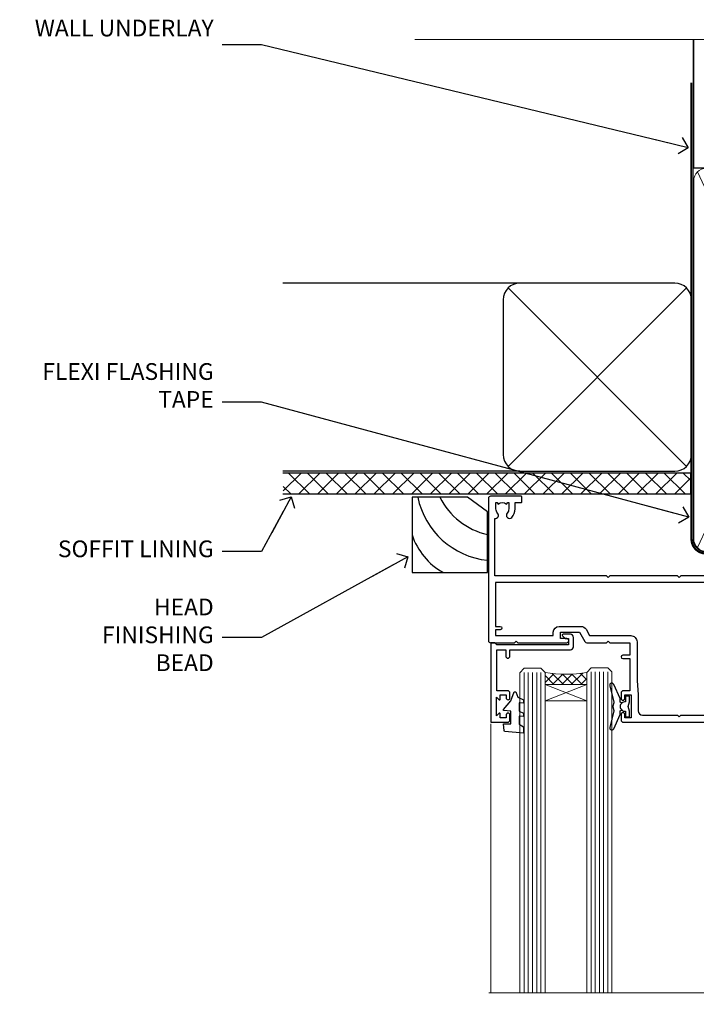
# Model space of a CAD drawing. Units: millimetres. Extents: x 805 to 179424, y 625 to 2194.
# Drawn here: x 8632 to 8793, y 1959 to 2194 of the extents above; entities that cross this region are included whole.
import ezdxf
from ezdxf import colors
from ezdxf.entities.mleader import LeaderData, LeaderLine
from ezdxf.math import Vec2, Vec3

# ---------------------------------------------------------------- set-up
doc = ezdxf.new("R2010")
doc.units = ezdxf.units.MM
doc.linetypes.add('CENTER', pattern=[2, 1.25, -0.25, 0.25, -0.25])
doc.linetypes.add('Dashed', pattern=[564.4444465637206, 282.2222232818604, -282.2222232818602])
doc.layers.add('Aluminium Systems Ltd Joinery Detail', color=7, linetype='Continuous')
doc.layers.add('Aluminium Systems Ltd Notes', color=7, linetype='Continuous')
doc.styles.get("Standard").update_dxf_attribs({"font": 'arial.ttf'})

# ---------------------------------------------------------------- blocks, each defined once
blk = doc.blocks.new('_Open90')
at = {"color": 0, "linetype": 'ByBlock', "lineweight": -2}
for p, q in [((0, 0), (-2.439666651745029, 0)), ((-0.5, 0.5), (0, 0)), ((0, 0), (-0.5, -0.5))]:
    blk.add_line(p, q, dxfattribs=at)
blk = doc.blocks.new('Bevel Back Weatherboard DF Soffit Head AL35')
at = {"layer": 'Aluminium Systems Ltd Joinery Detail'}
h = blk.add_hatch(dxfattribs=at)
h.set_pattern_fill('ANSI37', color=256)
h.set_pattern_definition([(45, (0.03626728954441205, -8.266495572621352), (-2.245064030267288, 2.245064030267288), []), (135, (0.03626728954441205, -8.266495572621352), (-2.245064030267288, -2.245064030267288), [])])
h.paths.add_polyline_path([(39.53798075615487, 2.443817961846435), (-57.82945977064992, 2.443817961846435), (-57.82945977064992, -2.556182038153565), (39.53798075615487, -2.556182038153565)])
for p, q in [((-1.28720575055695, 47.84814234615988), (-57.91178203279151, 47.84814234615988)), ((-4.115632875302708, 4.019715221415026), (38.54122137418926, 46.67656947090654)), ((38.54122137418926, 4.019715221415026), (-4.115632875302708, 46.67656947090654)), ((-1.28720575055695, 2.848142346159875), (-57.91178203279151, 2.848142346159875))]:
    blk.add_line(p, q, dxfattribs=at)
blk.add_lwpolyline([(-5.28720575055695, 6.848142346159875, 0.414213562373095), (-1.28720575055695, 2.848142346159875), (35.71279424944305, 2.848142346159875, 0.414213562373095), (39.71279424944305, 6.848142346159875), (39.71279424944305, 43.84814234615988, 0.414213562373095), (35.71279424944305, 47.84814234615988), (-1.28720575055695, 47.84814234615988, 0.414213562373095), (-5.28720575055695, 43.84814234615988)], format="xyb", close=True, dxfattribs=at)
blk.add_lwpolyline([(-57.91178203279151, -2.556182038153565), (39.53798075615487, -2.556182038153565), (39.53798075615487, 2.443817961846435), (-57.91178203279196, 2.443817961846435)], dxfattribs=at)
blk = doc.blocks.new('Soffit Bead')
for points in [[(-4.719988798330178, 0), (-18, 0), (-18, -18), (0, -18), (0, -3.536962520830912), (-4.719988798330178, 0)], [(-4.719988798330179, 0), (-12, 0)], [(0, -12), (0, -3.536962520830912)]]:
    blk.add_lwpolyline(points)
for centre, radius, start, end in [((2.056645302662251, 3.901033851217569), 19.10919547250521, 191.7794133634214, 263.8215200479519), ((3.683546406568035, 7.449689253480446), 16.78707806460611, 206.3450042608495, 257.3245910282815), ((-2.863951616945358, -4.036658653350547), 15.92905263904703, 198.1551070828843, 241.2344095882574)]:
    blk.add_arc(centre, radius, start, end)
blk = doc.blocks.new('F763-22174')
at = {"flags": 128}
for points in [[(98.20000027230738, 45.3000001013171), (99.70000027230738, 45.3000001013171), (99.7000002723059, 46.45000010131764, -1.000000000000505), (100.6000002723067, 46.45000010131719), (100.6000002723028, 43.10000158002515, -0.9999999999994315), (99.79999731488927, 43.10000158002561), (99.79999731489109, 43.90000010131746), (98.20000027230738, 43.900000101317), (98.20000027230738, 30.90001081348885), (99.79999731489109, 30.90001081348885), (99.79999731489063, 31.70001081348994, -0.9999999999999999), (100.5999973148908, 31.70001081348994), (100.5999973148904, 30.40001081348839, -0.414213562373095), (100.0999973148904, 29.90001081348839), (98.20000027231102, 29.90001081348839), (98.20000027231102, 28.16084955208146), (100.7725769291704, 25.58827289522162), (100.7725769291704, 25.02258747027247), (101.3068597668385, 25.02258747027329, -0.2955448736358869), (101.6333587266726, 21.53155443762174, 0.5633934492563273), (102.0765150761857, 20.80001081346606), (107.951297211623, 20.80001081346612, -0.1162900675170459), (108.398003296192, 20.6946915800014, 0.2357685223067233), (109.2020742484167, 20.69469158000206, -0.1162900675169623), (109.6487803329859, 20.80001081346634), (126.5512972116215, 20.80001081346674, -0.1162900675169622), (126.9980032961906, 20.69469158000251, 0.2357685223075094), (127.8020742484171, 20.69469158000248, -0.116290067516959), (128.2487803329862, 20.80001081346674), (133.8846557918226, 20.80001081346651, 0.4326522445046938), (134.3836782737585, 21.33126081345213, -0.6727180519569131), (135.5519202503859, 21.89411193704572, 0.1859457451163739), (136.5750002722801, 21.50001081346605), (138.1000002722797, 21.5000108135124), (138.1000002722797, 21.74538387592031), (137.7432180480359, 22.04475970869254, 0.3639702342671152), (137.7432180480359, 24.0052619182388), (138.1000002722797, 24.30463775101282), (138.1000002722797, 24.55001081348166), (136.5750002722728, 24.55001081346646, 0.1859457451206286), (135.5519202503913, 24.15590968989255, -1.000000000010709), (134.6126992466364, 25.19411193711878, -0.1859457451239665), (136.5750002722801, 25.95001081344455), (137.8000002722786, 25.9500108134481), (137.8000002722786, 29.90001081348839), (136.1000032296946, 29.90001081348839, -0.414213562373095), (135.6000032296946, 30.40001081348839), (135.6000032296946, 31.70001081348903, -0.9999999999999999), (136.4000032296938, 31.70001081348903), (136.4000032296938, 30.90001081348885), (138.0000002722775, 30.90001081348885), (138.0000002722775, 43.900000101317), (136.4000032296938, 43.90000010131746), (136.4000032296944, 43.10000158002333, -0.9999999999994315), (135.6000002722828, 43.10000158002288), (135.6000002722785, 46.45000010131719, -1.000000000000505), (136.5000002722788, 46.45000010131764), (136.5000002722775, 45.3000001013171), (138.0000002722775, 45.3000001013171), (138.0000002722775, 53.00000010131782), (136.5000002722775, 53.00000010131782), (136.5000002722779, 51.85000010131637, -0.9999999999994945), (135.6000002722794, 51.85000010131682), (135.6000002722797, 53.50000010131782, -0.414213562373095), (136.1000002722797, 54.00000010131782), (139.0000002722775, 54.00000010131782, -0.4142135623720295), (139.5000002722775, 53.50000010131964), (139.5000002723266, 40.60000010127044), (143.9999932294689, 40.60000010126998, -0.9999999999990904), (143.9999932294698, 39.59999801567403), (139.5000002722703, 39.59999801567403), (139.5000002722703, 20.19999801567349), (149.3984280802618, 20.19999801567349, -0.9999999999999999), (149.3984280802618, 19.00000001567344), (147.99998327227, 19.00000001567344), (147.5999832722703, 19.39999901567364), (141.3999962722704, 19.39999901567364), (140.9999972722692, 19.00000001567389), (136.9750002722743, 19.00000001567253), (136.5750002722746, 19.40000001567262), (136.175000272275, 19.00000001567207), (99.17500027230956, 19.00000001566025), (98.77500027230083, 19.40000001567262), (98.37500027229937, 19.00000001567207), (57.57500027231829, 19.0000000156607), (57.17500027230774, 19.40000001567307), (56.77500027230811, 19.00000001567253), (46.00000027231756, 19.0000000156648), (45.60000027231611, 19.40000001566443), (45.20000027232011, 19.00000001566752), (29.00000027231756, 19.00000001566798), (28.60000027231611, 19.40000001566762), (28.20000027232011, 19.00000001567071), (1.500000273281628, 19.00000010641691), (1.500000274384846, 5.276338381772177, -0.7083087697397276), (2.185439786730242, 4.038423445827149, 0.1837465194583248), (1.800000226284126, 3.025000037469567), (1.800000226283672, 1.500000037469022), (2.045373288731142, 1.500000037469022), (2.34474912150695, 1.856782261715239, 0.363970234266008), (4.305251331049661, 1.856782261714471), (4.60462716382456, 1.500000037469022), (4.850000226282944, 1.500000037469022), (4.850000226272002, 3.025000037469567, 0.1837465194534206), (4.464560665850811, 4.038423445798912, -0.9999999999996806), (5.585439786750115, 5.035233355639264, -0.1837465194535983), (6.350000226280557, 3.025000037470477), (6.350000226279306, 1.500000037471295), (7.800000226276396, 1.500000037473001, -0.4142135623757586), (8.000000226277464, 1.300000037471932), (8.000000226273485, 0.2000000374724777, -0.414213562373095), (7.800000226273667, 3.74725459550973e-08), (0.5000002745294552, 5.071308351034531e-08, -0.414213541830829), (2.745294551687039e-07, 0.5000000156452415), (2.723184735486939e-07, 34.50000010131919, -0.4142135623725622), (0.500000272317564, 35.00000010131737), (6.200000272318292, 35.00000010131737), (6.600000272317928, 34.60000010131682), (7.000000272317564, 35.00000010131737), (18.70000027231829, 35.00000010131737, -0.9999999999999999), (18.70000027231829, 34.00000010131737), (17.20000027231829, 34.00000010131737), (17.20000027231829, 32.50000010131737), (21.75700027231535, 32.50000010131737), (23.05567210142756, 34.74995129520232, -0.2679793930057732), (23.48871297787657, 35.00000010131731), (28.20000027232375, 35.00000010129691), (28.60000027231611, 34.60000010130318), (29.00000027231756, 35.00000010130327), (33.80000027231684, 35.00000010127189), (33.80000027231684, 38.00000010131737), (32.10000027231611, 38.00000010131737, -0.9999999999999999), (32.10000027231611, 38.80000010131755), (33.80000027231684, 38.80000010131664), (33.80000027231684, 46.50000010131691), (32.20000027231829, 46.50000010131714, -0.414213562372296), (31.70000027231852, 47.00000010131555), (31.70000027231738, 48.3000001013171, -0.9999999999999999), (32.60000027231747, 48.3000001013171), (32.60000027231611, 47.50000010131691), (34.10000027231611, 47.50000010131691), (34.10000027231611, 53.00000010131737), (32.60000027231611, 53.00000010131737), (32.60000027231702, 52.20000010131673, -0.9999999999999999), (31.70000027231784, 52.20000010131673), (31.70000027231829, 53.50000010131737, -0.414213562373095), (32.20000027231829, 54.00000010131737), (58.60000027231793, 54.00000010131919, -0.414213562373095), (59.10000027231793, 53.50000010131919), (59.10000027231884, 51.90000010131882, -0.9999999999999999), (58.1000002723202, 51.90000010131791), (58.10000027231793, 53.00000010131919), (56.60000027231793, 53.00000010131919), (56.60000027231793, 45.30000010131846), (58.10000027231793, 45.30000010131846), (58.10000027231884, 46.40000010131928, -1.000000000000909), (59.1000002723202, 46.40000010131837), (59.10000027231429, 43.15000158002442, -0.999999999998484), (58.19999731490198, 43.15000158002488), (58.19999731490164, 43.90000010131882), (56.60000027231793, 43.90000010131882), (56.60000027231793, 30.90001081349021), (58.19999731490164, 30.90001081349021), (58.19999731490255, 31.65001081349021, -0.9999999999999999), (59.09999731490264, 31.65001081349021), (59.09999731490127, 30.40001081349021, -0.414213562373095), (58.59999731490127, 29.90001081349021), (56.60000027231975, 29.90001081349021), (56.60000027231975, 28.16084955208237), (59.17257692917913, 25.58827289522208), (59.17257692917913, 25.02258747027292), (59.70685976684702, 25.02258747027361, -0.2955448736358869), (60.03335872668127, 21.53155443762225, 0.5633934492563273), (60.47651507619442, 20.80001081346651), (66.4512972116266, 20.80001081346603, -0.1162900675180943), (66.89800329620114, 20.69469158000285, 0.2357685223080619), (67.70207424843132, 20.69469157999904, -0.1162900675185095), (68.14878033300586, 20.80001081346657), (85.05129721162514, 20.80001081346722, -0.1162900675181168), (85.4980032961998, 20.69469158000402, 0.2357685223091391), (86.3020742484335, 20.69469157999998, -0.1162900675185597), (86.74878033300804, 20.80001081346711), (96.08465579178694, 20.80001081346734, 0.4326522444981262), (96.58367827374055, 21.3312608134444, -0.6727180519619134), (97.75192025036363, 21.8941119370019, 2.253145771986159), (97.75192025036672, 24.15590968984336, -0.9999999999951247), (96.81269924662463, 25.19411193705315, -0.02103963622605958), (97.00194840355856, 25.35136247872438, 0.4605041630804316), (97.08768989164373, 26.86867720351981), (96.50000027231029, 27.88658548328851), (96.50000027231393, 29.90001081349067), (94.60000322973094, 29.90001081349067, -0.414213562373095), (94.10000322973094, 30.40001081349067), (94.10000322973094, 31.70001081349039, -0.9999999999999999), (94.90000322973056, 31.70001081349039), (94.90000322973022, 30.90001081349067), (96.50000027231393, 30.90001081349067), (96.50000027231393, 43.90000010131928), (94.90000322973022, 43.90000010131928), (94.90000322973113, 43.10000158002515, -0.9999999999994315), (94.10000027231929, 43.1000015800247), (94.10000027231338, 46.45000010131764, -1.000000000000505), (95.00000027231336, 46.4500001013181), (95.00000027231393, 45.30000010131891), (96.50000027231393, 45.30000010131891), (96.50000027231393, 53.00000010131964), (95.00000027231393, 53.00000010131964), (95.00000027231393, 51.85000010131819, -0.9999999999994945), (94.10000027231577, 51.85000010131864), (94.10000027231611, 53.50000010131964, -0.414213562373095), (94.60000027231611, 54.00000010131964), (100.1000002723052, 54.00000010131782, -0.414213562373095), (100.6000002723052, 53.50000010131782), (100.6000002723061, 51.8500001013191, -0.9999999999994947), (99.70000027230681, 51.85000010131864), (99.70000027230738, 53.00000010131782), (98.20000027230738, 53.00000010131782)], [(1.700000272318292, 31.90000010131837), (1.700000272318292, 33.30000010131755), (15.50000027231756, 33.30000010131664), (15.50000027231756, 32.50000010131782, 0.414213562373095), (16.9000002723172, 31.10000010131819), (22.10338789565169, 31.10000010131702, 0.2679793930051222), (23.31590234970652, 31.80013675843651), (24.181623471219, 33.30000010131573), (34.00000027238305, 33.30000010132983, 0.4142135623735833), (35.50000027238123, 34.80000010133415), (35.50000027235394, 44.00000010131737), (35.80000027231684, 47.50000010131691), (35.80000027231684, 51.30000010131755, -0.414213562373095), (36.80000027231684, 52.30000010131755), (45.20000027231647, 52.30000010131755), (45.60000027231611, 52.7000001013181), (46.00000027231756, 52.30000010131755), (53.90000027230992, 52.30000010131755, -0.414213562373095), (54.90000027230992, 51.30000010131755), (54.90000027230083, 31.90000010131791), (53.8000002722368, 31.90000010131882, 0.9999999999999999), (53.8000002722368, 31.10000010131773), (54.90000027230992, 31.10000010131773), (54.90000027231902, 27.88658548328897), (55.48768989165394, 26.86867720351904, -0.460504163079885), (55.4019484035674, 25.35136247872444, 0.02103963622608935), (55.21269924663316, 25.19411193705307, 0.9999999999981172), (56.15192025037898, 24.15590968984648, -2.253145771979713), (56.15192025037355, 21.89411193700059, 0.7357992536593226), (55.00093870932001, 21.21459414664756, -0.4836773787580848), (54.51424511087346, 20.6000108134682), (1.70000027230374, 20.6000108134682), (1.70000027230374, 31.10000010131728), (2.800000272318655, 31.10000010131773, 0.9999999999999999), (2.800000272318655, 31.90000010131791)]]:
    blk.add_lwpolyline(points, format="xyb", close=True, dxfattribs=at)
blk = doc.blocks.new('PB69750-4B')
for p, q in [((-1.750000000000014, 0.5), (-3.322276449314941, 7.321139697068929)), ((-1.431818181818187, 0.5), (-2.721879321754528, 7.380097546926656)), ((-1.113636363636374, 0.5), (-2.119293789530161, 7.427384292916386)), ((-0.7954545454545467, 0.5), (-1.515002302965286, 7.462919719820221)), ((-0.4772727272727337, 0.5), (-0.9094902062915224, 7.486643546856435)), ((-0.1590909090909065, 0.5), (-0.3032449143314011, 7.498515529937265)), ((0.1590909090909207, 0.5), (0.3032449143314011, 7.498515529937265)), ((0.4772727272727337, 0.5), (0.9094902062915367, 7.486643546856435)), ((0.795454545454561, 0.5), (1.515002302965286, 7.462919719820221)), ((1.113636363636374, 0.5), (2.119293789530161, 7.427384292916386)), ((1.431818181818201, 0.5), (2.721879321754528, 7.380097546926656)), ((1.750000000000014, 0.5), (3.322276449314955, 7.321139697068929))]:
    blk.add_line(p, q)
blk.add_lwpolyline([(-3.450000000000003, 0), (3.450000000000003, 0), (3.450000000000003, 0.5), (-3.450000000000003, 0.5)], close=True)
blk = doc.blocks.new('SH270B')
blk.add_blockref('PB69750-4B', (0, 0))
blk = doc.blocks.new('DY221-Comp')
blk.add_lwpolyline([(-1.819871826605237, -0.8847475032970114), (-2.101763809020483, -0.9602802323379838, 0.3394542588633712), (-2.249999999999986, -1.1534653975958), (-2.25, -1.800000000000023, -0.1052493344124674), (-2.267337635713675, -1.881452198701658), (-3.79334408928418, -5.303630496754121, -0.9133919180647162), (-4.735844364969743, -4.981867646145822), (-3.771331644650719, -1.015104479072153, 0.1257362244887155), (-3.772484225380808, -0.9160877285099478), (-4.004079121606921, -0.05176380945898029, -0.1316524975874038), (-4.004079121606921, 0.05176380858204754), (-3.772484225380808, 0.9160877285099029, 0.1257362244887155), (-3.771331644650719, 1.015104479072108), (-4.735844364969743, 4.981867646145777, -0.913391918064716), (-3.79334408928418, 5.303630496754077), (-2.267337635713675, 1.881452198701614, -0.1052493344124674), (-2.25, 1.799999999999978), (-2.249999999999986, 1.153465397595762, 0.3394542588633712), (-2.101763809020483, 0.960280232337946), (-1.819871826605237, 0.8847475032969736)], format="xyb")
blk.add_lwpolyline([(0, 1.124999999999981), (-0.301442841485013, -1.887379141862766e-14), (1.4210854715202e-14, -1.125000000000033), (-1.4210854715202e-14, -2.500000000000004), (-1, -2.499999999999976), (-1, -1.118033988749891, -0.447213595499958), (-2.25, -4.662936703425657e-15, -0.4472135954999584), (-1, 1.118033988749853), (-1, 2.499999999999953), (0, 2.499999999999953)], format="xyb", close=True)
blk = doc.blocks.new('DY430')
blk.add_lwpolyline([(3.750000003219053, 7.787641979452935), (4.750000003219057, 8.412511331362264), (4.750000003219064, 9.912511331362271), (0.327803933092305, 9.525619307337298, 0.3639702342661976), (0.1459961420234848, 9.343811516268477), (3.219064126369631e-09, 7.675068013732659), (1.750000003219053, 7.675068013732652), (1.750000003219061, 4.675068013732659), (3.219064126369631e-09, 4.5219628525623), (3.219064126369631e-09, 4.221962852562289), (1.750000003219057, 2.136394065522431), (2.548248994301652, -5.111807865887386e-09), (2.951751012136466, -5.111807865887386e-09), (3.436289395081346, 1.296794528776978), (4.750000003219057, 1.937534004310404), (4.750000003219053, 2.737534004310422), (3.750000003219057, 2.650045340784494), (3.75000000321905, 4.649801415744545), (4.750000003219057, 5.137534004310403), (4.750000003219053, 5.937534004310422), (3.750000003219068, 5.850045340784494)], format="xyb", close=True)
blk = doc.blocks.new('F178-20621')
blk.add_lwpolyline([(28.00000034456156, 0.2999997005294972, 0.414213562373095), (28.30000034456447, -2.994734131789301e-07), (29.20000034455865, -2.994588612637017e-07, 0.414213562373095), (29.50000034456519, 0.2999997005440491), (29.500000344547, 52.49999970053386, 0.414213562373095), (29.000000344547, 52.99999970053386), (26.7000003445259, 52.99999970053386, 0.414213562373095), (26.2000003445259, 52.49999970053386), (26.2000003445259, 51.29999970053677, 0.9999999999999999), (27.10000034452736, 51.29999970053677), (27.10000034452372, 51.94999970053095), (28.50000034452518, 51.94999970053095), (28.50000034452518, 46.54999970053677), (27.10000034452372, 46.54999970053677), (27.10000034452736, 47.19999970053095, 0.9999999999999999), (26.2000003445259, 47.19999970053095), (26.2000003445259, 46.49999970053386, 0.414213562373095), (27.2000003445259, 45.49999970053386), (28.000000344547, 45.49999970054841), (28.00000034454882, 41.399999700541, 0.999999999998863), (28.00000034454882, 40.59999970054105), (28.00000034454882, 40.399999700541, 0.9999999999999999), (28.00000034454882, 39.59999970054105), (28.00000034454882, 39.399999700541, 0.9999999999999999), (28.00000034454882, 38.59999970054105), (28.00000034455064, 33.99999970053386), (1.500000344568832, 33.99999970052659), (1.500000344568832, 45.49999970054841), (2.300000344589932, 45.49999970053386, 0.414213562373095), (3.300000344589932, 46.49999970053386), (3.300000344589932, 47.19999970053095, 0.9999999999999999), (2.400000344588477, 47.19999970053095), (2.400000344592115, 46.54999970053677), (1.00000034459066, 46.54999970053677), (1.00000034459066, 51.94999970053095), (2.400000344592115, 51.94999970053095), (2.400000344588477, 51.29999970053677, 0.9999999999999999), (3.300000344589932, 51.29999970053677), (3.300000344589932, 52.49999970053386, 0.414213562373095), (2.800000344589932, 52.99999970053386), (0.5000003445688321, 52.99999970053386, 0.4142135623667018), (3.445651941547112e-07, 52.49999970053386), (3.445615561759041e-07, 0.2999997005294972, 0.4142135623695433), (0.3000003445608286, -2.994734131789301e-07), (1.200000344565922, -2.994734131789301e-07, 0.4142135623730953), (1.500000344565194, 0.2999997005294972), (1.500000344557918, 21.20064657078547), (1.850000344560101, 21.20064657079251, 0.9999999999909049), (1.850000344552825, 22.00064657078815), (1.50000034455428, 22.00064657078815), (1.500000344561556, 31.99999970054841), (11.08393978859516, 31.99999970054114, -0.5405749386254305), (11.54219735810096, 31.29999970053655, 0.3126001711357732), (12.31250034455792, 27.38830828835239, 1.000000000000056), (13.28750034455646, 28.39298485322547, -2.466334938331496), (16.21250034455937, 28.3929848532257, 1.000000000001837), (17.18750034456156, 27.38830828835262, 0.3126001711356699), (17.95780333102215, 31.29999970053677, -0.5405749386292558), (18.41606090051704, 31.99999970054091), (28.00000034455428, 31.99999970054841), (28.00000034455428, 22.00064657078838), (27.65000034456301, 22.00064657078815, 0.9999999999909049), (27.65000034455574, 21.20064657079251), (28.00000034455792, 21.20064657078501)], format="xyb", close=True)
blk = doc.blocks.new('AL35 Stacker Door Head DF')
at = {"layer": 'Aluminium Systems Ltd Joinery Detail', "lineweight": 5}
h = blk.add_hatch(dxfattribs=at)
h.set_pattern_fill('NET', color=256, scale=0.5, angle=-45.00000000000003)
h.set_pattern_definition([(314.9999999999999, (270.5906499037974, -313.1032523954768), (1.122532015133645, 1.122532015133644), []), (44.99999999999994, (270.5906499037974, -313.1032523954768), (-1.122532015133644, 1.122532015133645), [])])
edge = h.paths.add_edge_path()
edge.add_line((-148.8447588036679, -17.4328898454437), (-148.8447588036697, -17.3413077757773))
edge.add_arc((-138.2375001912833, -12.43288984544824), 11.68787841521306, 204.8319352717457, 205.3276199956492)
edge.add_line((-148.8018980372972, -17.4328898454437), (-148.8447588036679, -17.4328898454437))
edge = h.paths.add_edge_path()
edge.add_arc((-153.9272056004384, 11.19731643055138), 26.68783599326924, 259.1833199264915, 280.7798162743573, ccw=False)
edge.add_line((-158.9356389840532, -15.01634765987137), (-158.9356389840532, -17.92727935206995))
edge.add_line((-158.9356389840532, -17.92727935206995), (-148.9356389840532, -17.92727935205539))
edge.add_line((-148.9356389840532, -17.92727935205539), (-148.9356389840541, -15.01956463333181))
h = blk.add_hatch(dxfattribs=at)
h.set_pattern_fill('NET', color=256, scale=0.5, angle=-45.00000000000003)
h.set_pattern_definition([(314.9999999999999, (213.5315430256269, -270.1016201201487), (1.122532015133645, 1.122532015133644), []), (44.99999999999994, (213.5315430256269, -270.1016201201487), (-1.122532015133644, 1.122532015133645), [])])
edge = h.paths.add_edge_path()
edge.add_line((-91.78565192549831, -60.43452212077182), (-91.78565192550013, -60.34294005110451))
edge.add_arc((-81.17839331306277, -55.43452212077636), 11.68787841526074, 204.8319352716351, 205.3276199955386)
edge.add_line((-91.74279115912759, -60.43452212077182), (-91.78565192549831, -60.43452212077182))
edge = h.paths.add_edge_path()
edge.add_arc((-95.8702505479705, -42.39855084504188), 16.12503820224115, 255.6141318677278, 284.33978838423303, ccw=False)
edge.add_line((-99.8765321058836, -58.01797993519949), (-99.8765321058836, -60.92891162739807))
edge.add_line((-99.8765321058836, -60.92891162739807), (-91.8765321058836, -60.92891162738351))
edge.add_line((-91.8765321058836, -60.92891162738351), (-91.87653210588451, -58.02119690865993))
h = blk.add_hatch(dxfattribs=at)
h.set_pattern_fill('NET', color=256, scale=0.5, angle=-45.00000000000003)
h.set_pattern_definition([(314.9999999999999, (172.0315430256269, -270.1016201201487), (1.122532015133645, 1.122532015133644), []), (44.99999999999994, (172.0315430256269, -270.1016201201487), (-1.122532015133644, 1.122532015133645), [])])
edge = h.paths.add_edge_path()
edge.add_line((-50.28565192549831, -60.43452212077182), (-50.28565192550013, -60.34294005110451))
edge.add_arc((-39.67839331306277, -55.43452212077636), 11.68787841526074, 204.8319352716351, 205.3276199955386)
edge.add_line((-50.24279115912759, -60.43452212077182), (-50.28565192549831, -60.43452212077182))
edge = h.paths.add_edge_path()
edge.add_arc((-54.3702505479705, -42.39855084504188), 16.12503820224115, 255.6141318677278, 284.33978838423303, ccw=False)
edge.add_line((-58.3765321058836, -58.01797993519949), (-58.3765321058836, -60.92891162739807))
edge.add_line((-58.3765321058836, -60.92891162739807), (-50.3765321058836, -60.92891162738351))
edge.add_line((-50.3765321058836, -60.92891162738351), (-50.37653210588451, -58.02119690865993))
at = {"layer": 'Aluminium Systems Ltd Joinery Detail', "lineweight": 5, "ltscale": 3}
for p, q in [((-163.9356389840532, -15.01634765986955), (-163.9356389840532, -91.60054268625618)), ((-162.9356389840532, -15.01634765987137), (-162.9356389840532, -91.60054268625618)), ((-161.9356389840532, -15.01634765987137), (-161.9356389840532, -91.60054268625618)), ((-160.9356389840532, -15.01634765987137), (-160.9356389840532, -91.60054268625618)), ((-159.9356389840532, -15.01634765987137), (-159.9356389840532, -91.60054268625618)), ((-147.9399448878021, -14.92686475955952), (-147.9399448878021, -91.60054268625618)), ((-146.9399448878021, -14.92686475955952), (-146.9399448878021, -91.60054268625618)), ((-145.9399448878021, -14.92686475955952), (-145.9399448878021, -91.60054268625618)), ((-144.9399448878021, -14.92686475955952), (-144.9399448878021, -91.60054268625618)), ((-143.9399448878021, -14.92686475955952), (-143.9399448878021, -91.60054268625618)), ((-103.8765321058836, -58.01797993519858), (-103.8765321058836, -91.60054268625618)), ((-102.8765321058836, -58.01797993519949), (-102.8765321058836, -91.60054268625618)), ((-101.8765321058836, -58.01797993519949), (-101.8765321058836, -91.60054268625618)), ((-100.8765321058836, -58.01797993519949), (-100.8765321058836, -91.60054268625618)), ((-90.86831297635581, -58.01797993519858), (-90.86831297635581, -91.60054268625618)), ((-89.86831297635581, -58.01797993519858), (-89.86831297635581, -91.60054268625618)), ((-88.86831297635581, -58.01797993519858), (-88.86831297635581, -91.60054268625618)), ((-87.86831297635581, -58.01797993519858), (-87.86831297635581, -91.60054268625618)), ((-62.3765321058836, -58.01797993519858), (-62.3765321058836, -91.60054268625618)), ((-61.3765321058836, -58.01797993519949), (-61.3765321058836, -91.60054268625618)), ((-60.3765321058836, -58.01797993519949), (-60.3765321058836, -91.60054268625618)), ((-59.3765321058836, -58.01797993519949), (-59.3765321058836, -91.60054268625618)), ((-49.36831297635581, -58.01797993519858), (-49.36831297635581, -91.60054268625618)), ((-48.36831297635581, -58.01797993519858), (-48.36831297635581, -91.60054268625618)), ((-47.36831297635581, -58.01797993519858), (-47.36831297635581, -91.60054268625618)), ((-46.36831297635581, -58.01797993519858), (-46.36831297635581, -91.60054268625618))]:
    blk.add_line(p, q, dxfattribs=at)
at = {"layer": 'Aluminium Systems Ltd Joinery Detail', "lineweight": 5}
for p, q in [((-148.9356389840532, -21.79862032721894), (-158.9356389840532, -17.92727935205539)), ((-148.9356389840532, -17.92727935205539), (-158.9356389840532, -21.79862032721894)), ((-91.8765321058836, -64.80025260254706), (-99.8765321058836, -60.92891162738351)), ((-91.8765321058836, -60.92891162738351), (-99.8765321058836, -64.80025260254706)), ((-50.3765321058836, -64.80025260254706), (-58.3765321058836, -60.92891162738351)), ((-50.3765321058836, -60.92891162738351), (-58.3765321058836, -64.80025260254706))]:
    blk.add_line(p, q, dxfattribs=at)
at = {"layer": 'Aluminium Systems Ltd Joinery Detail', "linetype": 'Continuous', "lineweight": 5}
for p, q in [((-171.912409805167, -27.33978821846858), (-171.912409805167, -91.60054268625618)), ((-33.08556388338366, -91.60054268625618), (-33.08556388338366, -27.75514868596429)), ((-110.7451208073599, -91.60054268625618), (-110.7451208073599, -70.75678096129059)), ((-81.24512080737804, -91.60054268625618), (-81.24512080737804, -70.75678096128331)), ((-69.24512080735985, -91.60054268625618), (-69.24512080735985, -70.75678096129059)), ((-39.74512080737804, -91.60054268625618), (-39.74512080737804, -70.75678096128331))]:
    blk.add_line(p, q, dxfattribs=at)
at = {"layer": 'Aluminium Systems Ltd Joinery Detail'}
blk.add_lwpolyline([(-167.8321499849417, -19.42691494950532), (-170.4321499849411, -19.42691494950532), (-170.4321499849411, -9.626864949505489), (-168.3321499849435, -9.626864949505489), (-168.3321499849435, -11.12686494950549, 1), (-167.3321499849435, -11.12686494950549), (-167.3321499849435, -9.626864949505489), (-152.882074984941, -9.626864949505489, 0.4142135623730951), (-152.132074984941, -8.876864949505489), (-152.132074984941, -6.676864949545688, 0.414210532603183), (-152.882067226722, -5.926864949585706), (-154.6324740372002, -5.926849772821242, 0.6681823785842405), (-154.7738974622962, -6.268271129047662), (-154.1738760290527, -6.868292562291117, 0.1989162654631827), (-154.0324516730398, -6.926871206031592), (-153.3320749849408, -6.926864949505671), (-153.3320749849408, -8.42686494950567), (-170.4321499849411, -8.42686494950567), (-170.9321499849411, -7.926864949504761), (-171.9321499849411, -7.926864949505671), (-171.9321499849411, -26.92691494950532), (-167.8321499849417, -26.92691494950532, 0.4142141725675061), (-167.3321499849435, -26.42691390783921), (-167.3321524849425, -25.22691401200836, 0.9999971726229095), (-168.232147484935, -25.22691334236924), (-168.2321499849413, -25.92691494950532), (-169.632149984941, -25.92691494950532), (-169.632149984941, -24.97691744950544, 0.6681786379192987), (-169.9735713411783, -24.83549609326883), (-170.5321499849406, -25.39407473703113), (-170.5321499849406, -20.9597551619795), (-169.9735713411783, -21.51833380574271, 0.6681786379192988), (-169.632149984941, -21.3769124495052), (-169.632149984941, -20.42691494950532), (-168.2321499849413, -20.42691494950532), (-168.232147484935, -21.12691655664139, 0.9999971726229092), (-167.3321524849425, -21.12691588700227), (-167.3321499849435, -19.92691599117234, 0.4142141725674394)], format="xyb", close=True, dxfattribs=at)
at = {"layer": 'Aluminium Systems Ltd Joinery Detail', "lineweight": 5}
for points in [[(-164.9356389840532, -91.60054268625618), (-164.9356389840532, -15.10981170528203), (-163.9325628994584, -14.01634765987137), (-159.935700636127, -14.01634765987137), (-158.9356389840532, -15.01634765987137), (-158.9356389840532, -91.60054268625618)], [(-148.9399448878021, -91.60054268625618), (-148.9399448878021, -15.02032880497018), (-147.9368688032073, -13.92686475955952), (-143.9400065398759, -13.92686475955952), (-142.9399448878021, -14.92686475955952), (-142.9399448878021, -91.60054268625618)], [(-104.8765321058836, -91.60054268625618), (-104.8765321058836, -58.01797993519949), (-103.881349164285, -57.01797993519949), (-100.8765937579574, -57.01797993519949), (-99.8765321058836, -58.01797993519949), (-99.8765321058836, -91.60054268625618)], [(-91.86831297635581, -91.60054268625618), (-91.86831297635581, -58.01797993519858), (-90.8731300347572, -57.01797993519858), (-87.86837462842959, -57.01797993519858), (-86.86831297635581, -58.01797993519858), (-86.86831297635581, -91.60054268625618)], [(-63.3765321058836, -91.60054268625618), (-63.3765321058836, -58.01797993519949), (-62.38134916428498, -57.01797993519949), (-59.37659375795738, -57.01797993519949), (-58.3765321058836, -58.01797993519949), (-58.3765321058836, -91.60054268625618)], [(-50.36831297635581, -91.60054268625618), (-50.36831297635581, -58.01797993519858), (-49.3731300347572, -57.01797993519858), (-46.36837462842959, -57.01797993519858), (-45.36831297635581, -58.01797993519858), (-45.36831297635581, -91.60054268625618)]]:
    blk.add_lwpolyline(points, dxfattribs=at)
for points in [[(-148.9356389840532, -17.92727935205539), (-158.9356389840532, -17.92727935205539), (-158.9356389840532, -21.79862032721894), (-148.9356389840532, -21.79862032721894)], [(-91.8765321058836, -60.92891162738351), (-99.8765321058836, -60.92891162738351), (-99.8765321058836, -64.80025260254706), (-91.8765321058836, -64.80025260254706)], [(-50.3765321058836, -60.92891162738351), (-58.3765321058836, -60.92891162738351), (-58.3765321058836, -64.80025260254706), (-50.3765321058836, -64.80025260254706)]]:
    blk.add_lwpolyline(points, close=True, dxfattribs=at)
at = {"layer": 'Aluminium Systems Ltd Joinery Detail', "linetype": 'Continuous', "lineweight": 5}
blk.add_lwpolyline([(-23.51363310621855, -91.60054268625618), (-23.51363310621855, -91.60054268625618), (-74.22871604110696, -91.60054268625618), (-75.09222137172037, -88.73794807137028), (-75.34222137172037, -94.37637749199939), (-76.24671944177317, -91.60054268625618), (-172.3559390389673, -91.60054268625618)], dxfattribs=at)
at = {"layer": 'Aluminium Systems Ltd Joinery Detail', "lineweight": 5}
for centre, radius, start, end in [((-153.9448705822797, 13.67383037970876), 29.12886931597957, 260.1346049067601, 279.9022588925235), ((-95.86647887873914, -41.07189111010257), 17.41408778410823, 256.686655622798, 283.245372730027), ((-54.36647887873914, -41.07189111010257), 17.41408778410823, 256.686655622798, 283.245372730027)]:
    blk.add_arc(centre, radius, start, end, dxfattribs=at)
at = {"layer": 'Aluminium Systems Ltd Joinery Detail', "xscale": -1, "rotation": 180}
blk.add_blockref('F763-22174', (-172.460949757974, 27.0731351093591), dxfattribs=at)
at = {"layer": 'Aluminium Systems Ltd Joinery Detail', "lineweight": 9, "ltscale": 0.12, "xscale": -1, "rotation": 180}
for name, p in [('DY221-Comp', (-138.7400613719501, -23.18632506006861)), ('DY430', (-168.855833524527, -19.65184594624179)), ('DY221-Comp', (-82.49961829597487, -66.18795733539673)), ('DY221-Comp', (-40.99961829597487, -66.18795733539673)), ('DY430', (-108.9403614894964, -62.65347822156991)), ('DY430', (-67.44036148949635, -62.65347822156991))]:
    blk.add_blockref(name, p, dxfattribs=at)
at = {"layer": 'Aluminium Systems Ltd Joinery Detail', "lineweight": 5, "rotation": 270}
for p in [(-115.3649938935869, -22.06762608910276), (-73.97883985507542, -22.06762608915369)]:
    blk.add_blockref('SH270B', p, dxfattribs=at)
at = {"layer": 'Aluminium Systems Ltd Joinery Detail', "rotation": 180}
for p in [(-81.22050608060454, -16.92849752429856), (-39.72050608060454, -16.92849752429856)]:
    blk.add_blockref('F178-20621', p, dxfattribs=at)
at = {"layer": 'Aluminium Systems Ltd Joinery Detail', "lineweight": 5, "xscale": -1, "rotation": 90}
for p in [(-76.48642778087196, -22.06762608910276), (-35.0528619879824, -22.12451993472268)]:
    blk.add_blockref('SH270B', p, dxfattribs=at)
blk = doc.blocks.new('140mm Framing Head DF Strapped')
at = {"layer": 'Aluminium Systems Ltd Joinery Detail'}
h = blk.add_hatch(dxfattribs=at)
h.set_pattern_fill('AR-SAND', color=256, scale=0.15)
h.set_pattern_definition([(37.50000000000001, (52.39623335335045, 4.9432367715076), (-0.2400046943976069, 7.341198559940135), [0, -5.791200000000001, 0, -6.476999999999999, 0, -6.191249999999999]), (7.499999999999991, (52.39623335335045, 4.9432367715076), (6.74284924707004, 10.75237650852531), [0, -3.124199999999996, 0, -5.219699999999992, 0, -2.000249999999995]), (327.5, (47.70993335335061, 4.9432367715076), (11.86488555362187, 0.02155777017818536), [0, -1.905, 0, -6.858, 0, -8.9535]), (317.5, (47.70993335335061, 4.9432367715076), (11.45334678708446, 3.343939848858243), [0, -0.9524999999999999, 0, -4.495799999999999, 0, -5.1435])])
h.paths.add_polyline_path([(171.3493618498569, 0.02583214757896712), (161.8493724671994, 0.02583214757896712), (161.8493724671989, -136.072757258552), (171.3493618498569, -136.072757258552)])
at = {"layer": 'Aluminium Systems Ltd Joinery Detail', "lineweight": 5}
for p, q in [((21.53442790669578, -121.488464173518, 2.000000000000057), (63.42320350581349, -31.66389253120951)), ((21.53442790669578, -31.66389253120951), (63.42320350581349, -121.4884641735184, 2.000000000000057)), ((65.63286298626781, -121.5512440325892, 2.000000000000057), (115.3513165083054, -31.83796860587836, -1)), ((65.65722247757276, -31.77785445819291, -1), (115.3829019357909, -121.4884641735184, 2.000000000000057)), ((117.1628413945418, -121.4884641735184, 2.000000000000057), (160.9295173103378, -76.8379645254422, -1)), ((117.1944269892729, -76.8379645254422, -1), (160.9611027378232, -121.4884641735184, 2.000000000000057))]:
    blk.add_line(p, q, dxfattribs=at)
at = {"layer": 'Aluminium Systems Ltd Joinery Detail', "linetype": 'Continuous', "lineweight": 5, "ltscale": 0.12, "elevation": 1.000000000000043}
blk.add_lwpolyline([(174.1814730700412, 0.02583214757896712), (65.30801877993326, 0.02583214757896712), (64.40430837144777, -3.40807157145764), (63.13771510807965, 4.009953336304079), (62.10035191356837, 0.02583214757896712), (-46.03018436399816, 0.02583214757896712)], dxfattribs=at)
at = {"layer": 'Aluminium Systems Ltd Joinery Detail', "linetype": 'Dashed', "lineweight": 5, "ltscale": 0.01, "const_width": 0.25, "elevation": 1.250000000000028}
blk.add_lwpolyline([(20.49100919069906, 0.02583214757896712), (20.49100919069861, -119.339887182758, 0.42309265210654), (23.68300489745616, -122.5115115283556), (158.8125257470633, -122.5115115283556)], format="xyb", dxfattribs=at)
at = {"layer": 'Aluminium Systems Ltd Joinery Detail', "linetype": 'Dashed', "elevation": 1.000000000000043}
blk.add_lwpolyline([(116.2728717487889, 0.02583214757896712), (116.2728717487889, -30.77392688227019), (20.64445826094243, -30.77392688227019), (20.64445816111447, 0.02583214757896712)], dxfattribs=at)
at = {"layer": 'Aluminium Systems Ltd Joinery Detail', "elevation": 1.000000000000043}
blk.add_lwpolyline([(116.2728717487889, 0.02583214757896712), (116.2930387869528, -75.7744423479221), (161.8493724671989, -75.77444234792256), (161.8493724671994, 0.02583214757896712)], dxfattribs=at)
at = {"layer": 'Aluminium Systems Ltd Joinery Detail', "lineweight": 5, "elevation": 1.000000000000043}
blk.add_lwpolyline([(161.8493724671994, 0.02583214757896712), (161.8493724671989, -136.0727572585524), (171.3493618498569, -136.0727572585524), (171.3493618498569, 0.02583214757896712)], dxfattribs=at)
at = {"layer": 'Aluminium Systems Ltd Joinery Detail', "linetype": 'CENTER', "lineweight": 5, "ltscale": 3, "const_width": 0.5, "elevation": 1.50000000000004}
blk.add_lwpolyline([(20.10695691033152, -10.31104121517001), (20.10695691033152, -119.339887182758, 0.4323122376884369), (23.68300489745616, -122.894288957214), (158.8125257470633, -122.894288957214)], format="xyb", dxfattribs=at)
at = {"layer": 'Aluminium Systems Ltd Joinery Detail', "lineweight": 5}
for points in [[(64.31317323518897, -117.2315945536334), (64.31317323518897, -33.81246952196943, 0.4142135623730958), (61.27462651505357, -30.77392280183358), (23.68300489745616, -30.77392280183358, 0.4142135623730941), (20.6444581773203, -33.81246952196943), (20.6444581773203, -117.2315945536334)], [(116.2728716651663, -116.6564275639935), (116.2728717487889, -34.02075894240579, 0.368185424138678), (113.2343250286535, -30.77392688227019), (68.071599848402, -30.77392688227019, 0.3296530871457213), (64.31317331881155, -34.02075894240579), (64.31317323518897, -116.6564275639935)], [(64.3131733188111, -36.70421856116991), (64.31317323518897, -119.339887182758, -0.4142135623730958), (61.27462651505357, -122.3784339028939), (23.68300489745616, -122.3784339028939, -0.4142135623730941), (20.6444581773203, -119.339887182758), (20.64445826094288, -36.70421856116991)], [(116.2728717487889, -81.70421856116991), (116.2728716651663, -119.339887182758, -0.4142135623730958), (113.2343249450309, -122.3784339028939), (68.07159976477942, -122.3784339028939, -0.3682836337572372), (64.31317323518897, -119.339887182758), (64.31317331881155, -36.70421856116991)], [(161.8510724671987, -117.4398798936331), (161.8510725508213, -79.02075486196964, 0.368185424138678), (158.8125258306859, -75.77392280183403), (119.3114184689243, -75.77392280183403, 0.3681854241386793), (116.2728717487889, -79.02075486196964), (116.2728716651663, -117.4398798936331)], [(161.8510725508213, -81.70421856117036), (161.8510724671987, -119.339887182758, -0.4142135623730958), (158.8125257470633, -122.3784339028939), (119.3114183853017, -122.3784339028939, -0.4142135623730941), (116.2728716651663, -119.339887182758), (116.2728717487889, -81.70421856117036)]]:
    blk.add_lwpolyline(points, format="xyb", dxfattribs=at)
blk = doc.blocks.new('Bevel Back Weatherboard DF Soffit Head Text AL35')
at = {"layer": 'Aluminium Systems Ltd Notes', "color": 3, "lineweight": 5, "ltscale": 0.12}
ml = blk.add_multileader_mtext('Standard', dxfattribs=at)
ml.set_content('WALL UNDERLAY', color=3)
ml.set_leader_properties(color=8)
ml.set_arrow_properties(name='OPEN90')
ml.build(insert=Vec2(0, 0))
ml.multileader.update_dxf_attribs({"text_left_attachment_type": 2, "text_right_attachment_type": 2})
ctx = ml.context
ctx.base_point, ctx.plane_origin = Vec3(-106.4145282233453, 104.8154575174922), Vec3(33.31891038061167, 48.29875799868569)
ctx.left_attachment, ctx.right_attachment, ctx.text_align_type = 2, 2, 2
notes = []
notes.append((ctx, [(0, (1, 1, 0), (-63.06584352861091, 104.8154575174922), (-1, 0), 9.40052644098273, [(0, [(38.94942046282995, 80.21162235685188)], 0, [])])]))
ctx.mtext.insert, ctx.mtext.width, ctx.mtext.alignment, ctx.mtext.line_spacing_style, ctx.mtext.flow_direction = Vec3(-74.46636996959342, 110.8154575174922), 46.35746150935847, 3, 2, 5
ml = blk.add_multileader_mtext('Standard', dxfattribs=at)
ml.set_content('FLEXI FLASHING TAPE', color=3)
ml.set_leader_properties(color=8)
ml.set_arrow_properties(name='OPEN90')
ml.build(insert=Vec2(0, 0))
ml.multileader.update_dxf_attribs({"text_left_attachment_type": 2, "text_right_attachment_type": 2})
ctx = ml.context
ctx.base_point, ctx.plane_origin = Vec3(-103.6041598740957, 19.36983027179303), Vec3(-27.37123240583423, -89.97596158091801)
ctx.left_attachment, ctx.right_attachment, ctx.text_align_type = 2, 2, 2
notes.append((ctx, [(0, (1, 1, 0), (-63.06584352861091, 19.36983027179303), (-1, 0), 9.40052644098273, [(0, [(39.06836258617477, -8.129912945429169)], 0, [])])]))
ctx.mtext.insert, ctx.mtext.width, ctx.mtext.alignment, ctx.mtext.line_spacing_style, ctx.mtext.flow_direction = Vec3(-74.46636996959387, 28.70316360512516), 41.67696359775891, 3, 2, 5
ml = blk.add_multileader_mtext('Standard', dxfattribs=at)
ml.set_content('SOFFIT LINING', color=3)
ml.set_leader_properties(color=8)
ml.set_arrow_properties(name='OPEN90')
ml.build(insert=Vec2(0, 0))
ml.multileader.update_dxf_attribs({"text_left_attachment_type": 2, "text_right_attachment_type": 2})
ctx = ml.context
ctx.base_point, ctx.plane_origin = Vec3(-115.9152103515855, -16.35049684972), Vec3(-31.54779345579709, -94.20801777704037)
ctx.left_attachment, ctx.right_attachment, ctx.text_align_type = 2, 2, 2
notes.append((ctx, [(0, (1, 1, 0), (-63.06584352861091, -16.35049684972), (-1, 0), 9.40052644098273, [(0, [(-55.92566112756504, -3.271597434779324)], 0, [])])]))
ctx.mtext.insert, ctx.mtext.width, ctx.mtext.alignment, ctx.mtext.line_spacing_style, ctx.mtext.flow_direction = Vec3(-74.46636996959342, -13.68383018305394), 41.67696359775891, 3, 2, 5
for ctx, leaders in notes:
    for number, flags, end, landing, length, lines in leaders:
        leader = LeaderData()
        leader.index, (leader.has_last_leader_line, leader.has_dogleg_vector, leader.attachment_direction) = number, flags
        leader.last_leader_point, leader.dogleg_vector, leader.dogleg_length = Vec3(end), Vec3(landing), length
        for number, points, colour, breaks in lines:
            line = LeaderLine()
            line.index, line.vertices, line.color, line.breaks = number, Vec3.list(points), colors.encode_raw_color(colour), breaks
            leader.lines.append(line)
        ctx.leaders.append(leader)

msp = doc.modelspace()

# ---------------------------------------------------------------- block references
at = {"layer": 'Aluminium Systems Ltd Joinery Detail', "linetype": 'Dashed'}
for name, p in [('140mm Framing Head DF Strapped', (8772.09656138003, 2189.274985783325, 1)), ('Soffit Bead', (8743.439531609698, 2079.855236551626, 2.000000000000043))]:
    msp.add_blockref(name, p, dxfattribs=at)
at = {"layer": 'Aluminium Systems Ltd Joinery Detail'}
for name, p in [('Bevel Back Weatherboard DF Soffit Head AL35', (8752.490436480992, 2083.190091917007, 2.000000000000043)), ('AL35 Stacker Door Head DF', (8916.154423494438, 2052.991386421779, 2.000000000000043))]:
    msp.add_blockref(name, p, dxfattribs=at)
at = {"layer": 'Aluminium Systems Ltd Notes', "color": 3}
msp.add_blockref('Bevel Back Weatherboard DF Soffit Head Text AL35', (8752.490436480992, 2083.190091917007, 2.000000000000043), dxfattribs=at)

# ---------------------------------------------------------------- leaders
at = {"layer": 'Aluminium Systems Ltd Notes', "color": 3, "lineweight": 5, "ltscale": 0.12}
ml = msp.add_multileader_mtext('Standard', dxfattribs=at)
ml.set_content('HEAD FINISHING BEAD', color=3)
ml.set_leader_properties(color=8)
ml.set_arrow_properties(name='OPEN90')
ml.build(insert=Vec2(0, 0))
ml.multileader.update_dxf_attribs({"text_left_attachment_type": 2, "text_right_attachment_type": 2})
ctx = ml.context
ctx.base_point, ctx.plane_origin = Vec3(8648.58068315533, 2046.27812960272, 2.000000000000028), Vec3(8720.942643025195, 1968.420608675401, 2.000000000000028)
ctx.left_attachment, ctx.right_attachment, ctx.text_align_type = 2, 2, 2
notes = []
notes.append((ctx, [(0, (1, 1, 0), (8689.424592952382, 2046.27812960272, 2.000000000000028), (-1, 0), 9.40052644098273, [(0, [(8724.436660026655, 2065.58196257188, 2.000000000000028)], 0, [])])]))
ctx.mtext.insert, ctx.mtext.width, ctx.mtext.alignment, ctx.mtext.line_spacing_style, ctx.mtext.flow_direction = Vec3(8678.024066511396, 2055.611462936052, 2.000000000000028), 41.67696359775891, 3, 2, 5
for ctx, leaders in notes:
    for number, flags, end, landing, length, lines in leaders:
        leader = LeaderData()
        leader.index, (leader.has_last_leader_line, leader.has_dogleg_vector, leader.attachment_direction) = number, flags
        leader.last_leader_point, leader.dogleg_vector, leader.dogleg_length = Vec3(end), Vec3(landing), length
        for number, points, colour, breaks in lines:
            line = LeaderLine()
            line.index, line.vertices, line.color, line.breaks = number, Vec3.list(points), colors.encode_raw_color(colour), breaks
            leader.lines.append(line)
        ctx.leaders.append(leader)

doc.saveas('drawing.dxf')
